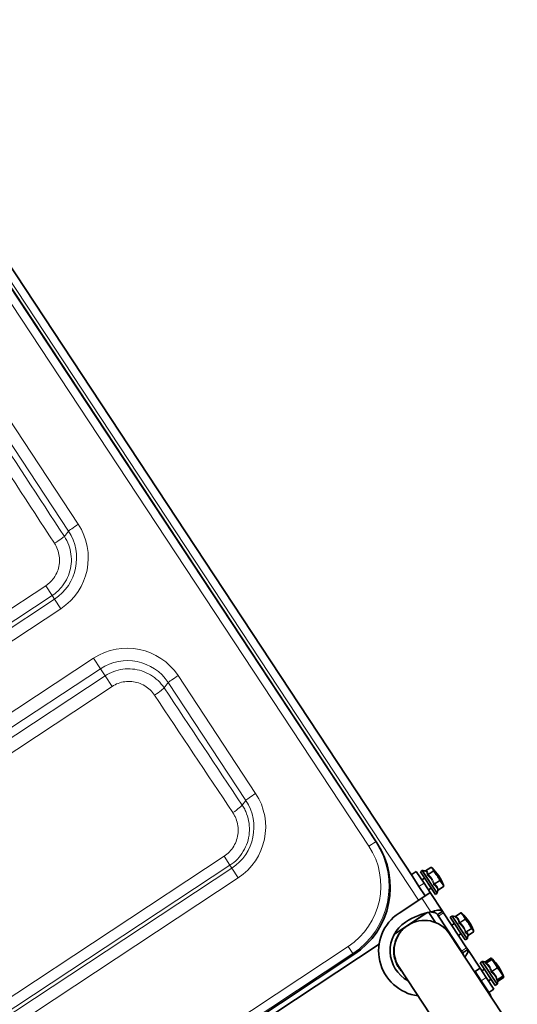
# Model space of a CAD drawing. Units: millimetres. Extents: x -228 to 12786, y 3250 to 12169.
# Drawn here: x 2708 to 2955, y 4315 to 4803 of the extents above; entities that cross this region are included whole.
import ezdxf

# ---------------------------------------------------------------- set-up
doc = ezdxf.new("R2010")
doc.units = ezdxf.units.MM
doc.header["$LTSCALE"] = 12
doc.layers.add('Spigoli tangenti visibili(MAC_ISO)', color=7, linetype='Continuous', lineweight=18)
doc.layers.add('Spigoli visibili(MAC_ISO)', color=7, linetype='Continuous', lineweight=35)

# ---------------------------------------------------------------- blocks, each defined once
blk = doc.blocks.new('cart90')
at = {"layer": 'Spigoli tangenti visibili(MAC_ISO)'}
for p, q in [((3326.1, 563.58), (3326.1, -212.1)), ((3320.38, 154.22), (3320.38, -176.15)), ((3324.38, -176.33), (3324.38, 154.05)), ((3281.91, 106.13), (3281.91, 36.19)), ((3287.86, 36.43), (3287.86, 106.36)), ((3281.91, 36.19), (3278.74, 35.12)), ((3257.6, 19.82), (3035.15, 19.82)), ((3257.6, 19.82), (3257.6, 14.02)), ((3035.15, 14.02), (3257.6, 14.02)), ((3257.6, 11.91), (3037.12, 11.91)), ((3257.6, 11.91), (3257.6, 14.02)), ((3257.6, 11.91), (3257.6, 6.19)), ((3038.25, 6.19), (3257.6, 6.19)), ((3257.6, -23.25), (3038.25, -23.25)), ((3257.6, -23.25), (3257.6, -29.43)), ((3257.6, -33.71), (3035.15, -33.71)), ((3037.12, -29.43), (3257.6, -29.43)), ((3257.6, -29.43), (3257.6, -33.71)), ((3257.6, -39.98), (3257.6, -33.71)), ((3035.15, -39.98), (3257.6, -39.98)), ((3287.86, -123.42), (3287.86, -53.48)), ((3281.91, -53.72), (3278.74, -54.79)), ((3281.91, -53.72), (3281.91, -123.65)), ((3281.91, -123.65), (3279.11, -124.59)), ((3257.6, -140.85), (2772.6, -140.85)), ((3257.6, -140.85), (3257.6, -146.17)), ((2772.6, -146.17), (3257.6, -146.17)), ((3257.6, -147.94), (3257.6, -146.17)), ((3257.6, -147.94), (2772.6, -147.94)), ((3257.6, -153.65), (3257.6, -147.94)), ((2772.6, -153.65), (3257.6, -153.65)), ((3324.59, -177.07), (3324.38, -176.33)), ((3337.14, -201.94), (3340.27, -201.94)), ((3340.27, -204.01), (3337.14, -204.01)), ((3337.14, -204.2), (3340.27, -204.2)), ((3340.27, -201.94), (3340.27, -201.92)), ((3340.27, -204.2), (3340.27, -204.01)), ((3330.1, -206.6), (3333.1, -206.6)), ((3340.27, -209.64), (3337.14, -209.64)), ((3337.14, -209.87), (3340.27, -209.87)), ((3340.27, -209.87), (3340.27, -209.64)), ((3284.39, -212.11), (2745.81, -212.11)), ((3284.39, -212.11), (3284.39, -216.28)), ((3328.1, -220.38), (3328.1, -212.1)), ((3340.27, -213.23), (3337.14, -213.23)), ((3340.27, -213.29), (3340.27, -213.23)), ((2745.81, -216.28), (3284.39, -216.28)), ((3284.39, -216.28), (3284.6, -217.03)), ((3333.1, -224.2), (3330.1, -224.2)), ((3337.14, -229.02), (3340.27, -229.02)), ((3340.27, -229.02), (3340.27, -228.96)), ((3340.27, -232.59), (3337.14, -232.59)), ((3337.14, -232.83), (3340.27, -232.83)), ((3340.27, -232.83), (3340.27, -232.59)), ((3340.27, -238.22), (3337.14, -238.22)), ((3337.14, -238.41), (3340.27, -238.41)), ((3340.27, -238.41), (3340.27, -238.22)), ((3340.27, -240.23), (3337.14, -240.23)), ((3340.27, -240.24), (3340.27, -240.23)), ((3333.1, -245), (3330.1, -245)), ((3337.14, -255.9), (3340.27, -255.9)), ((3340.27, -256.6), (3337.14, -256.6)), ((3337.14, -256.73), (3340.27, -256.73)), ((3337.56, -256.6), (3340.27, -256.6)), ((3340.27, -255.9), (3340.27, -255.87)), ((3340.27, -256.73), (3340.27, -256.6)), ((3333.1, -262.6), (3330.1, -262.6)), ((3340.27, -261.48), (3337.14, -261.48)), ((3337.14, -261.73), (3340.27, -261.73)), ((3340.27, -261.73), (3340.27, -261.48)), ((3340.27, -266.48), (3337.14, -266.48)), ((3340.27, -267.3), (3337.14, -267.3)), ((3340.27, -266.6), (3340.27, -266.48)), ((3340.27, -267.34), (3340.27, -267.3))]:
    blk.add_line(p, q, dxfattribs=at)
for centre, major_axis, ratio, start_param, end_param in [((3535.24, 78.84), (-11.88, -2000), 0.131123, 4.699939, 4.735074), ((3541.19, 78.8), (11.88, 1994), 0.131518, 1.558351, 1.593487), ((3257.6, 36.43), (30.26, 0), 0.999011, 4.712389, 6.283185), ((3257.6, 36.19), (24.31, 0), 0.999011, 4.712389, 6.283185), ((3272.8, 35.16), (6, -0.02), 0.021905, 4.712454, 6.152384), ((3287.86, 36.16), (-6, 0), 0.044462, 4.712389, 6.152286), ((3257.6, -53.48), (30.26, 0), 0.999011, 0, 1.570796), ((3257.6, -53.72), (24.31, 0), 0.999011, 0, 1.570796), ((3287.86, -53.75), (-6, 0), 0.044462, 4.712389, 6.152286), ((3272.8, -54.75), (6, 0.02), 0.066996, 4.712189, 6.15212), ((3535.24, 78.84), (-11.88, -2000), 0.131123, 4.780214, 4.815349), ((3541.19, 78.8), (11.88, 1994), 0.131518, 1.638626, 1.673761), ((3257.6, -123.42), (30.26, 0), 0.999011, 4.712389, 6.283185), ((3257.6, -123.65), (24.31, 0), 0.999011, 4.712389, 6.283185), ((3273.17, -124.56), (6, 0.05), 0.102001, 4.71161, 6.151726), ((3287.86, -123.68), (-6, 0), 0.044462, 4.712389, 6.152286), ((3284.38, -176.14), (-35.61, 5.36), 0.998965, 1.720269, 3.290761), ((3284.38, -176.32), (39.89, -3.08), 0.998921, 4.789762, 6.360254), ((3320.38, -176.33), (4, 0), 0.044462, 0.017453, 1.570796), ((3337.14, -203.54), (0.365, -0.342), 0.872807, 4.4184, 5.398894), ((3337.14, -204.14), (-0.471, -0.168), 0.12826, 0.544448, 1.524942), ((3337.14, -201.47), (-0.365, -0.342), 0.872807, 0.121262, 0.884291), ((3340.27, -202.17), (0.237, 0.079), 0.918679, 0, 1.271992), ((3318.6, -202.97), (21.84, 0), 0.377502, 6.157281, 6.409089), ((3340.27, -204.24), (-0.237, 0.079), 0.918679, 3.654558, 5.011193), ((3340.27, -204.24), (0.248, 0.032), 0.135001, 0.196915, 1.55355), ((3318.6, -206.92), (21.84, 0), 0.990698, 6.157281, 6.409089), ((3318.6, -203.15), (22.08, 0), 0.377502, 6.157281, 6.371968), ((3318.6, -206.95), (22.08, 0), 0.990698, 6.157281, 6.409089), ((3337.14, -209.57), (0.471, -0.168), 0.12826, 3.77775, 4.758244), ((3337.14, -210.27), (-0.433, -0.25), 0.744547, 4.305988, 5.286482), ((3340.27, -209.67), (0.248, -0.032), 0.135001, 0.231408, 1.588043), ((3340.27, -209.67), (0.245, 0.051), 0.783678, 4.552014, 5.908649), ((3318.6, -211.55), (21.84, 0), 0.613196, 6.157281, 6.409089), ((3318.6, -211.4), (22.08, 0), 0.613196, 6.157281, 6.409089), ((3337.14, -213.63), (-0.433, 0.25), 0.744547, 5.11879, 6.099284), ((3337.14, -213.73), (-0.365, 0.342), 0.872807, 0.020573, 0.096202), ((3340.27, -213.04), (0.245, -0.051), 0.783678, 4.872764, 6.229399), ((3340.27, -213.04), (0.237, -0.079), 0.918679, 0, 0.084643), ((3318.6, -212.05), (22.08, 0), 0.377502, 6.157281, 6.194403), ((3337.14, -228.5), (-0.341, -0.365), 0.889286, 6.113139, 6.275008), ((3337.14, -228.64), (-0.439, -0.239), 0.715151, 0.219202, 1.199696), ((3340.27, -229.21), (0.245, 0.048), 0.752737, 0.068925, 1.42556), ((3318.6, -230.81), (21.84, 0), 0.651391, 6.157281, 6.409089), ((3340.27, -229.21), (0.234, 0.089), 0.936024, 6.154, 6.283185), ((3318.6, -230.07), (22.08, 0), 0.331395, 0.076469, 0.125904), ((3318.6, -230.96), (22.08, 0), 0.651391, 6.157281, 6.409089), ((3337.14, -232.22), (0.439, -0.239), 0.715151, 4.102996, 5.083489), ((3337.14, -232.92), (-0.47, -0.17), 0.174135, 4.64967, 5.630164), ((3340.27, -232.78), (0.245, -0.048), 0.752737, 0.359398, 1.716033), ((3340.27, -232.78), (0.248, 0.032), 0.183287, 4.688788, 6.045423), ((3318.6, -235.53), (21.84, 0), 0.982786, 6.157281, 6.409089), ((3318.6, -235.49), (22.08, 0), 0.982786, 6.157281, 6.409089), ((3337.14, -238.31), (0.47, -0.17), 0.174135, 1.633515, 2.614009), ((3337.14, -238.88), (-0.341, -0.365), 0.889286, 3.95204, 4.932533), ((3340.27, -238.17), (0.234, 0.089), 0.936024, 4.369042, 5.725677), ((3340.27, -238.17), (0.248, -0.032), 0.183287, 4.73599, 6.092625), ((3318.6, -239.32), (21.84, 0), 0.331395, 6.157281, 6.409089), ((3318.6, -239.13), (22.08, 0), 0.331395, 6.206717, 6.409089), ((3337.14, -240.7), (-0.341, 0.365), 0.889286, 5.472738, 6.097302), ((3340.27, -239.99), (0.234, -0.089), 0.936024, 5.055736, 6.283185), ((3337.14, -256.1), (0, -0.5), 0.942547, 5.301987, 6.282481), ((3337.14, -256.48), (-0.463, -0.189), 0.471082, 0.399866, 1.38036), ((3337.14, -255.46), (-0.405, -0.293), 0.821914, 0.165608, 1.033949), ((3340.27, -256.12), (0.242, 0.063), 0.865111, 0, 1.350713), ((3318.6, -257.24), (21.84, 0), 0.489481, 0.059927, 0.125904), ((3340.27, -256.85), (0, 0.25), 0.992085, 4.924677, 6.281312), ((3318.6, -256.6), (21.84, 0), 0.000235, 6.157281, 6.409089), ((3340.27, -256.85), (0.247, 0.036), 0.49584, 0.141828, 1.498463), ((3318.6, -259.1), (21.84, 0), 0.866143, 6.157281, 6.409089), ((3318.6, -256.8), (22.08, 0), 0.000235, 6.157281, 6.283236), ((3318.6, -259.2), (22.08, 0), 0.866143, 6.157281, 6.409089), ((3318.6, -257.41), (22.08, 0), 0.489481, 0.066405, 0.122391), ((3337.14, -261.23), (0.463, -0.189), 0.471082, 3.922332, 4.902825), ((3337.14, -261.98), (-0.463, -0.189), 0.471466, 4.521751, 5.502244), ((3340.27, -261.6), (0.247, -0.036), 0.49584, 0.286494, 1.643129), ((3340.27, -261.6), (0.247, 0.036), 0.496244, 4.639978, 5.996613), ((3318.6, -264.1), (21.84, 0), 0.865908, 6.157281, 6.409089), ((3318.6, -264), (22.08, 0), 0.865908, 6.157281, 6.409089), ((3337.14, -266.73), (0.463, -0.189), 0.471466, 1.761435, 2.741928), ((3337.14, -267.1), (0, 0.5), 0.942547, 6.283167, 7.262975), ((3337.14, -267.73), (-0.411, 0.285), 0.810506, 5.224998, 6.038461), ((3340.27, -266.35), (0, -0.25), 0.992085, 0, 1.354762), ((3340.27, -266.35), (0.247, -0.036), 0.496244, 4.7848, 6.141435), ((3318.6, -265.9), (21.84, 0), 0.510445, 6.157281, 6.220282), ((3340.27, -267.09), (0.243, -0.06), 0.853104, 4.920857, 6.277492), ((3318.6, -266.41), (22.08, 0), 0.000235, 6.157281, 6.283134), ((3318.6, -265.73), (22.08, 0), 0.510445, 6.157281, 6.21387), ((3318.6, -265.79), (22.08, 0), 0.489481, 6.157281, 6.160794), ((3340.27, -267.09), (0.242, -0.063), 0.865111, 0, 0.005922), ((3326.1, -269.6), (4, 0), 0.029431, 5.927764, 6.283185)]:
    blk.add_ellipse(centre, major_axis=major_axis, ratio=ratio, start_param=start_param, end_param=end_param, dxfattribs=at)
for points, knots in [([(3257.6, 14.02), (3259.96, 14.02), (3263.11, 14.56), (3267.48, 16.36), (3270.88, 18.48), (3274.24, 21.84), (3276.8, 25.89), (3278.37, 30.37), (3278.74, 33.55), (3278.74, 35.12)], [-2.371435, -2.371435, -2.371435, -2.371435, -1.863271, -1.693882, -1.355106, -1.016329, -0.677553, -0.338776, 0, 0, 0, 0]), ([(3272.8, 35.03), (3272.79, 33.9), (3272.53, 31.6), (3271.39, 28.37), (3269.55, 25.45), (3267.14, 23.04), (3264.7, 21.51), (3261.56, 20.21), (3259.29, 19.82), (3257.6, 19.82)], [0, 0, 0, 0, 0.338776, 0.677553, 1.016329, 1.355106, 1.693882, 1.863271, 2.371435, 2.371435, 2.371435, 2.371435]), ([(3278.74, -54.79), (3278.74, -51.65), (3277.3, -45.37), (3271.24, -37.76), (3263.94, -34.24), (3259.17, -33.71), (3257.6, -33.71)], [-2.37136, -2.37136, -2.37136, -2.37136, -1.693829, -1.016297, -0.338766, 0, 0, 0, 0]), ([(3257.6, -39.98), (3258.73, -39.98), (3262.15, -40.36), (3267.39, -42.89), (3271.75, -48.37), (3272.79, -52.89), (3272.8, -55.15)], [0, 0, 0, 0, 0.338766, 1.016297, 1.693829, 2.37136, 2.37136, 2.37136, 2.37136]), ([(3257.6, -146.17), (3259.21, -146.17), (3262.43, -145.81), (3267.01, -144.21), (3271.17, -141.6), (3274.59, -138.17), (3277.19, -134.02), (3278.51, -130.21), (3279.04, -127), (3279.12, -125.39), (3279.11, -124.59)], [-2.447457, -2.447457, -2.447457, -2.447457, -2.09782, -1.748183, -1.398547, -1.04891, -0.699273, -0.349637, -0.174818, 0, 0, 0, 0]), ([(3273.17, -125.17), (3273.17, -125.75), (3273.11, -126.92), (3272.73, -129.25), (3271.79, -132.01), (3269.91, -135.03), (3267.43, -137.53), (3264.42, -139.43), (3261.1, -140.59), (3258.76, -140.85), (3257.6, -140.85)], [0, 0, 0, 0, 0.174818, 0.349637, 0.699273, 1.04891, 1.398547, 1.748183, 2.09782, 2.447457, 2.447457, 2.447457, 2.447457]), ([(3336.89, -201.96), (3337.04, -202.16), (3337.25, -202.75), (3337.07, -203.38), (3336.75, -203.75)], [0.3406272, 0.3406272, 0.3406272, 0.3406272, 0.5270927, 0.8458033, 0.8458033, 0.8458033, 0.8458033]), ([(3336.75, -204.31), (3336.99, -205.01), (3337.27, -206.75), (3337.07, -208.53), (3336.75, -209.47)], [0.2880597, 0.2880597, 0.2880597, 0.2880597, 0.5270927, 0.8458033, 0.8458033, 0.8458033, 0.8458033]), ([(3337.14, -204.2), (3337.09, -204.16), (3337.07, -204.12), (3337.07, -204.09), (3337.07, -204.05), (3337.09, -204.02), (3337.14, -204.01)], [-0.07991504, -0.07991504, -0.07991504, -0.07991504, -0.03995752, -0.03995752, -0.03995752, 0, 0, 0, 0]), ([(3337.14, -204.01), (3337.5, -203.63), (3337.71, -202.92), (3337.41, -202.22), (3337.14, -201.94)], [-0.8458033, -0.8458033, -0.8458033, -0.8458033, -0.5270927, -0.2880597, -0.2880597, -0.2880597, -0.2880597]), ([(3337.14, -209.64), (3337.5, -208.64), (3337.71, -206.78), (3337.41, -204.95), (3337.14, -204.2)], [-0.8458033, -0.8458033, -0.8458033, -0.8458033, -0.5270927, -0.2880597, -0.2880597, -0.2880597, -0.2880597]), ([(3337.14, -209.87), (3337.09, -209.84), (3337.07, -209.81), (3337.07, -209.77), (3337.07, -209.73), (3337.09, -209.68), (3337.14, -209.64)], [-0.07986209, -0.07986209, -0.07986209, -0.07986209, -0.03993105, -0.03993105, -0.03993105, 0, 0, 0, 0]), ([(3337.14, -213.23), (3337.5, -212.62), (3337.71, -211.47), (3337.41, -210.33), (3337.14, -209.87)], [-0.8458033, -0.8458033, -0.8458033, -0.8458033, -0.5270927, -0.2880597, -0.2880597, -0.2880597, -0.2880597]), ([(3336.75, -210.13), (3336.99, -210.57), (3337.27, -211.67), (3337.07, -212.76), (3336.75, -213.32)], [0.2880597, 0.2880597, 0.2880597, 0.2880597, 0.5270927, 0.8458033, 0.8458033, 0.8458033, 0.8458033]), ([(3337.07, -213.29), (3337.07, -213.29), (3337.07, -213.29), (3337.07, -213.28), (3337.07, -213.28), (3337.09, -213.26), (3337.14, -213.23)], [-0.04999558, -0.04999558, -0.04999558, -0.04999558, -0.03993105, -0.03993105, -0.03993105, 0, 0, 0, 0]), ([(3336.75, -228.94), (3336.99, -229.4), (3337.27, -230.52), (3337.07, -231.71), (3336.75, -232.34)], [0.2880597, 0.2880597, 0.2880597, 0.2880597, 0.5270927, 0.8458033, 0.8458033, 0.8458033, 0.8458033]), ([(3337.14, -229.02), (3337.09, -228.99), (3337.07, -228.97), (3337.07, -228.97), (3337.07, -228.96), (3337.07, -228.96), (3337.08, -228.96)], [-0.07986209, -0.07986209, -0.07986209, -0.07986209, -0.03993105, -0.03993105, -0.03993105, -0.02614141, -0.02614141, -0.02614141, -0.02614141]), ([(3337.14, -232.59), (3337.5, -231.94), (3337.71, -230.72), (3337.41, -229.51), (3337.14, -229.02)], [-0.8458033, -0.8458033, -0.8458033, -0.8458033, -0.5270927, -0.2880597, -0.2880597, -0.2880597, -0.2880597]), ([(3336.75, -233.01), (3336.99, -233.71), (3337.27, -235.44), (3337.07, -237.2), (3336.75, -238.13)], [0.2880597, 0.2880597, 0.2880597, 0.2880597, 0.5270927, 0.8458033, 0.8458033, 0.8458033, 0.8458033]), ([(3337.14, -232.83), (3337.09, -232.79), (3337.07, -232.74), (3337.07, -232.7), (3337.07, -232.66), (3337.09, -232.62), (3337.14, -232.59)], [-0.07991504, -0.07991504, -0.07991504, -0.07991504, -0.03995752, -0.03995752, -0.03995752, 0, 0, 0, 0]), ([(3337.14, -238.22), (3337.5, -237.23), (3337.71, -235.39), (3337.41, -233.57), (3337.14, -232.83)], [-0.8458033, -0.8458033, -0.8458033, -0.8458033, -0.5270927, -0.2880597, -0.2880597, -0.2880597, -0.2880597]), ([(3336.75, -238.67), (3336.99, -238.91), (3337.23, -239.43), (3337.12, -239.92), (3336.96, -240.14)], [0.2880597, 0.2880597, 0.2880597, 0.2880597, 0.5270927, 0.7600841, 0.7600841, 0.7600841, 0.7600841]), ([(3337.14, -238.41), (3337.09, -238.4), (3337.07, -238.37), (3337.07, -238.34), (3337.07, -238.3), (3337.09, -238.26), (3337.14, -238.22)], [-0.07986209, -0.07986209, -0.07986209, -0.07986209, -0.03993105, -0.03993105, -0.03993105, 0, 0, 0, 0]), ([(3337.14, -240.23), (3337.5, -239.9), (3337.71, -239.27), (3337.41, -238.66), (3337.14, -238.41)], [-0.8458033, -0.8458033, -0.8458033, -0.8458033, -0.5270927, -0.2880597, -0.2880597, -0.2880597, -0.2880597]), ([(3337.15, -256.35), (3337.15, -256.35), (3337.13, -256.36), (3336.99, -256.37), (3336.75, -256.38)], [0.5668225, 0.5668225, 0.5668225, 0.5668225, 0.6067703, 0.8458033, 0.8458033, 0.8458033, 0.8458033]), ([(3336.75, -256.74), (3336.99, -257.35), (3337.27, -258.86), (3337.07, -260.42), (3336.75, -261.25)], [0.2880597, 0.2880597, 0.2880597, 0.2880597, 0.5270927, 0.8458033, 0.8458033, 0.8458033, 0.8458033]), ([(3337.14, -256.73), (3337.09, -256.69), (3337.07, -256.66), (3337.07, -256.64), (3337.07, -256.61), (3337.09, -256.6), (3337.14, -256.6)], [-0.07986209, -0.07986209, -0.07986209, -0.07986209, -0.03993105, -0.03993105, -0.03993105, 0, 0, 0, 0]), ([(3337.14, -256.6), (3337.41, -256.6), (3337.58, -256.6), (3337.58, -256.6), (3337.57, -256.6)], [-0.8458033, -0.8458033, -0.8458033, -0.8458033, -0.6067703, -0.5228099, -0.5228099, -0.5228099, -0.5228099]), ([(3337.14, -261.48), (3337.5, -260.61), (3337.71, -258.98), (3337.41, -257.38), (3337.14, -256.73)], [-0.8458033, -0.8458033, -0.8458033, -0.8458033, -0.5270927, -0.2880597, -0.2880597, -0.2880597, -0.2880597]), ([(3336.75, -261.96), (3336.99, -262.58), (3337.27, -264.12), (3337.07, -265.66), (3336.75, -266.47)], [0.2880597, 0.2880597, 0.2880597, 0.2880597, 0.5270927, 0.8458033, 0.8458033, 0.8458033, 0.8458033]), ([(3337.14, -261.73), (3337.09, -261.69), (3337.07, -261.65), (3337.07, -261.6), (3337.07, -261.56), (3337.09, -261.51), (3337.14, -261.48)], [-0.07986209, -0.07986209, -0.07986209, -0.07986209, -0.03993105, -0.03993105, -0.03993105, 0, 0, 0, 0]), ([(3337.14, -266.48), (3337.5, -265.61), (3337.71, -263.98), (3337.41, -262.38), (3337.14, -261.73)], [-0.8458033, -0.8458033, -0.8458033, -0.8458033, -0.5270927, -0.2880597, -0.2880597, -0.2880597, -0.2880597]), ([(3336.75, -266.82), (3336.99, -266.84), (3337.13, -266.85), (3337.15, -266.85), (3337.15, -266.85)], [0.2880597, 0.2880597, 0.2880597, 0.2880597, 0.5270927, 0.5667821, 0.5667821, 0.5667821, 0.5667821]), ([(3337.14, -266.6), (3337.09, -266.6), (3337.07, -266.59), (3337.07, -266.57), (3337.07, -266.55), (3337.09, -266.51), (3337.14, -266.48)], [-0.07989632, -0.07989632, -0.07989632, -0.07989632, -0.03995752, -0.03995752, -0.03995752, 0, 0, 0, 0]), ([(3337.07, -267.34), (3337.07, -267.34), (3337.07, -267.34), (3337.07, -267.34), (3337.07, -267.34), (3337.09, -267.32), (3337.14, -267.3)], [-0.04082176, -0.04082176, -0.04082176, -0.04082176, -0.03995752, -0.03995752, -0.03995752, 0, 0, 0, 0])]:
    blk.add_open_spline(points, degree=3, knots=knots, dxfattribs=at)
for points in [[(3266.05, 22.4), (3266.05, 22.4), (3266.05, 22.4), (3266.05, 22.4)], [(3266.05, 15.78), (3266.05, 15.78), (3266.05, 15.78), (3266.05, 15.78)], [(3266.03, -35.46), (3266.03, -35.46), (3266.03, -35.46), (3266.03, -35.46)], [(3278.77, -128.51), (3278.77, -128.51), (3278.77, -128.51), (3278.77, -128.51)], [(3266.03, -138.37), (3266.03, -138.37), (3266.03, -138.37), (3266.03, -138.37)], [(3260.84, -145.93), (3260.84, -145.93), (3260.84, -145.93), (3260.84, -145.93)], [(3261.11, -145.88), (3261.11, -145.88), (3261.11, -145.88), (3261.1, -145.88)], [(3336.75, -203.75), (3336.71, -203.8), (3336.66, -203.95), (3336.71, -204.2), (3336.75, -204.31)], [(3337.07, -201.92), (3337.07, -201.92), (3337.07, -201.92), (3337.07, -201.92)], [(3337.14, -201.94), (3337.11, -201.93), (3337.08, -201.92), (3337.07, -201.92)], [(3336.75, -209.47), (3336.71, -209.59), (3336.66, -209.85), (3336.71, -210.06), (3336.75, -210.13)], [(3336.75, -213.32), (3336.71, -213.39), (3336.66, -213.5), (3336.71, -213.46), (3336.75, -213.42)], [(3336.75, -213.42), (3336.76, -213.41), (3336.77, -213.4), (3336.78, -213.39)], [(3336.75, -228.81), (3336.71, -228.78), (3336.66, -228.75), (3336.71, -228.87), (3336.75, -228.94)], [(3336.82, -228.89), (3336.8, -228.86), (3336.77, -228.84), (3336.75, -228.81)], [(3336.95, -229.03), (3336.95, -229.03), (3336.95, -229.03), (3336.94, -229.03)], [(3336.75, -232.34), (3336.71, -232.41), (3336.66, -232.63), (3336.71, -232.89), (3336.75, -233.01)], [(3336.75, -238.13), (3336.71, -238.24), (3336.66, -238.48), (3336.71, -238.62), (3336.75, -238.67)], [(3337.08, -240.24), (3337.09, -240.24), (3337.11, -240.24), (3337.14, -240.23)], [(3337.08, -240.24), (3337.08, -240.24), (3337.08, -240.24), (3337.08, -240.24)], [(3336.75, -256.38), (3336.71, -256.38), (3336.66, -256.45), (3336.71, -256.64), (3336.75, -256.74)], [(3337.14, -255.9), (3337.1, -255.88), (3337.07, -255.87), (3337.07, -255.87)], [(3337.49, -256.59), (3337.42, -256.36), (3337.3, -256.12), (3337.14, -255.9)], [(3336.75, -261.25), (3336.71, -261.35), (3336.66, -261.6), (3336.71, -261.86), (3336.75, -261.96)], [(3336.75, -266.47), (3336.71, -266.57), (3336.66, -266.76), (3336.71, -266.82), (3336.75, -266.82)], [(3337.14, -267.3), (3337.29, -267.08), (3337.41, -266.85), (3337.48, -266.61)]]:
    blk.add_open_spline(points, degree=3, dxfattribs=at)
at = {"layer": 'Spigoli visibili(MAC_ISO)'}
for p, q in [((3330.1, -200.92), (3330.1, 563.4)), ((3324.59, -177.07), (3324.59, 178.07)), ((3333.1, -199.6), (3330.1, -199.6)), ((3333.1, -199.6), (3333.1, -206.6)), ((3330.1, -206.6), (3330.1, -200.92)), ((3334.7, -204.6), (3333.1, -204.6)), ((3334.7, -200.85), (3334.7, -214.35)), ((3335.8, -200.85), (3334.7, -200.85)), ((3335.8, -200.85), (3335.8, -214.35)), ((3337.07, -201.92), (3340.27, -201.92)), ((3330.1, -206.6), (3330.1, -212.09)), ((3333.1, -212.09), (3333.1, -206.6)), ((3314.6, -212.1), (3328.1, -212.1)), ((3333.1, -212.1), (3328.1, -212.1)), ((3330.1, -212.1), (3330.1, -212.09)), ((3330.1, -212.09), (3333.1, -212.09)), ((3334.7, -210.6), (3333.1, -210.6)), ((3333.1, -212.09), (3333.1, -212.1)), ((3333.1, -223.25), (3333.1, -212.1)), ((3335.8, -214.35), (3334.7, -214.35)), ((3337.07, -213.29), (3340.27, -213.29)), ((3297.86, -219.56), (2732.33, -219.56)), ((2745.6, -217.03), (3284.6, -217.03)), ((3326.06, -219.56), (3306.92, -219.56)), ((3314.6, -219.6), (3326.16, -219.6)), ((3327.1, -219.96), (3327.1, -225.95)), ((3331.42, -223.25), (3330.1, -223.25)), ((3330.1, -224.2), (3330.1, -223.25)), ((3330.1, -245), (3330.1, -224.2)), ((3333.1, -223.25), (3331.42, -223.25)), ((3333.1, -223.25), (3333.1, -224.2)), ((3333.1, -224.2), (3333.1, -245)), ((3334.7, -227.85), (3334.7, -241.35)), ((3335.8, -227.85), (3334.7, -227.85)), ((3335.8, -227.85), (3335.8, -241.35)), ((3337.08, -228.96), (3340.27, -228.96)), ((3330.1, -231.6), (3329.55, -231.6)), ((3334.7, -231.6), (3333.1, -231.6)), ((3299.85, -234.6), (3299.85, -309.59)), ((3329.85, -309.59), (3329.85, -234.6)), ((3330.1, -237.6), (3329.85, -237.6)), ((3334.7, -237.6), (3333.1, -237.6)), ((3335.8, -241.35), (3334.7, -241.35)), ((3337.08, -240.24), (3340.27, -240.24)), ((3330.1, -245.95), (3330.1, -245)), ((3330.1, -245.95), (3331.42, -245.95)), ((3331.42, -245.95), (3333.1, -245.95)), ((3333.1, -245), (3333.1, -245.95)), ((3333.1, -257.1), (3333.1, -245.95)), ((3329.85, -257.1), (3333.1, -257.1)), ((3330.1, -257.11), (3330.1, -257.1)), ((3330.1, -257.11), (3330.1, -262.6)), ((3333.1, -257.11), (3330.1, -257.11)), ((3333.1, -257.1), (3333.1, -257.11)), ((3333.1, -262.6), (3333.1, -257.11)), ((3334.7, -258.6), (3333.1, -258.6)), ((3334.7, -254.85), (3334.7, -268.35)), ((3335.8, -254.85), (3334.7, -254.85)), ((3335.8, -254.85), (3335.8, -268.35)), ((3337.07, -255.87), (3340.27, -255.87)), ((3337.56, -256.6), (3340.27, -256.6)), ((3330.1, -268.56), (3330.1, -262.6)), ((3333.1, -262.6), (3333.1, -269.6)), ((3334.7, -264.6), (3333.1, -264.6)), ((3335.8, -268.35), (3334.7, -268.35)), ((3337.07, -267.34), (3340.27, -267.34)), ((3337.14, -266.6), (3340.27, -266.6)), ((3330.1, -268.56), (3330.1, -269.6)), ((3330.1, -269.6), (3333.1, -269.6))]:
    blk.add_line(p, q, dxfattribs=at)
for centre, radius, start, end in [((3332.83, -204.88), 5, 35.7648, 53.6108), ((3340.27, -202.17), 0.25, 18.5359, 90), ((3318.6, -207.6), 22.6, 346.7318, 13.2682), ((3314.6, -234.6), 22.5, 90, 229.0382), ((3332.83, -210.33), 5, 306.3892, 322.4984), ((3340.27, -213.04), 0.25, 270, 341.4641), ((3314.85, -234.6), 17, 90, 208.0725), ((3314.85, -234.6), 15, 0, 180), ((3314.85, -250.6), 33, 66.3271, 90), ((3332.83, -231.88), 5, 36.4668, 53.6108), ((3332.83, -231.88), 5, 34.6678, 34.6815), ((3340.27, -229.21), 0.25, 20.904, 90), ((3318.6, -234.6), 22.6, 346.982, 13.018), ((3332.83, -237.33), 5, 306.3892, 325.6472), ((3340.27, -239.99), 0.25, 270, 339.096), ((3332.83, -258.88), 5, 30.3004, 53.6108), ((3340.27, -256.12), 0.25, 14.4984, 90), ((3318.6, -261.6), 22.6, 12.2705, 14.1063), ((3318.6, -261.6), 22.6, 347.7295, 12.2705), ((3332.83, -264.33), 5, 306.3892, 329.6991), ((3340.27, -266.35), 0.25, 270, 270.1065), ((3340.27, -267.09), 0.25, 270, 345.5016), ((3318.6, -261.6), 22.6, 345.8937, 347.7295)]:
    blk.add_arc(centre, radius, start, end, dxfattribs=at)
for centre, major_axis, ratio, start_param, end_param in [((3284.59, -177.06), (39.56, -5.95), 0.998965, 4.861862, 6.432354), ((3337.14, -267.1), (0, 0.5), 0.942547, 6.282481, 6.283167)]:
    blk.add_ellipse(centre, major_axis=major_axis, ratio=ratio, start_param=start_param, end_param=end_param, dxfattribs=at)
for points, knots in [([(3336.8, -201.83), (3336.81, -201.84), (3336.82, -201.84), (3336.84, -201.86), (3336.85, -201.87), (3336.89, -201.88), (3336.91, -201.89), (3336.98, -201.91), (3337.02, -201.92), (3337.06, -201.92), (3337.07, -201.92), (3337.07, -201.92)], [0.01916487, 0.01916487, 0.01916487, 0.01916487, 0.02314365, 0.02314365, 0.02866618, 0.02866618, 0.03670725, 0.03670725, 0.04871928, 0.04871928, 0.05045114, 0.05045114, 0.05045114, 0.05045114]), ([(3340.6, -202.42), (3340.59, -202.39), (3340.58, -202.37), (3340.57, -202.33), (3340.57, -202.31), (3340.56, -202.26), (3340.55, -202.24), (3340.54, -202.2), (3340.53, -202.18), (3340.52, -202.13), (3340.51, -202.11), (3340.5, -202.09)], [3.2303752, 3.2303752, 3.2303752, 3.2303752, 3.23779952, 3.23779952, 3.24522384, 3.24522384, 3.25264816, 3.25264816, 3.26007247, 3.26007247, 3.26749679, 3.26749679, 3.26749679, 3.26749679]), ([(3337.07, -213.29), (3337.02, -213.29), (3336.97, -213.29), (3336.9, -213.32), (3336.88, -213.32), (3336.85, -213.34), (3336.83, -213.35), (3336.81, -213.36), (3336.8, -213.37), (3336.79, -213.38), (3336.78, -213.39), (3336.77, -213.39), (3336.77, -213.4), (3336.77, -213.4), (3336.77, -213.4), (3336.77, -213.4)], [0.00020787, 0.00020787, 0.00020787, 0.00020787, 0.01512785, 0.01512785, 0.02229298, 0.02229298, 0.0280753, 0.0280753, 0.03188852, 0.03188852, 0.03737215, 0.03737215, 0.04204841, 0.04204841, 0.04355878, 0.04355878, 0.04355878, 0.04355878]), ([(3340.6, -212.79), (3340.59, -212.81), (3340.58, -212.83), (3340.57, -212.88), (3340.57, -212.9), (3340.56, -212.94), (3340.55, -212.96), (3340.54, -213.01), (3340.53, -213.03), (3340.52, -213.07), (3340.51, -213.09), (3340.5, -213.12)], [3.2303752, 3.2303752, 3.2303752, 3.2303752, 3.23779952, 3.23779952, 3.24522384, 3.24522384, 3.25264816, 3.25264816, 3.26007247, 3.26007247, 3.26749679, 3.26749679, 3.26749679, 3.26749679]), ([(3299.85, -237.33), (3299.68, -236.41), (3299.6, -235.49), (3299.6, -232.72), (3299.98, -230.71), (3301.51, -227.01), (3302.66, -225.33), (3305.32, -222.66), (3307.01, -221.51), (3310.71, -219.98), (3312.72, -219.6), (3314.6, -219.6)], [1.99314, 1.99314, 1.99314, 1.99314, 2.260467, 2.260467, 2.825651, 2.825651, 3.390836, 3.390836, 3.955856, 3.955856, 4.520877, 4.520877, 4.520877, 4.520877]), ([(3328.1, -220.38), (3329.27, -220.72), (3331.18, -221.34), (3332.79, -222.32), (3333.1, -222.93), (3333.1, -223.25)], [2.9112622, 2.9112622, 2.9112622, 2.9112622, 2.9886914, 3.0403109, 3.0919304, 3.0919304, 3.0919304, 3.0919304]), ([(3330.1, -223.25), (3330.1, -223.1), (3330.08, -222.94), (3330.02, -222.64), (3329.98, -222.49), (3329.88, -222.25), (3329.83, -222.16), (3329.71, -221.94), (3329.63, -221.82), (3329.36, -221.46), (3329.14, -221.23), (3328.65, -220.79), (3328.38, -220.58), (3328.1, -220.38)], [0, 0, 0, 0, 0.0625235, 0.0625235, 0.1242179, 0.1242179, 0.1649158, 0.1649158, 0.2186408, 0.2186408, 0.3246562, 0.3246562, 0.4283024, 0.4283024, 0.4283024, 0.4283024]), ([(3336.79, -228.87), (3336.79, -228.87), (3336.8, -228.87), (3336.81, -228.88), (3336.82, -228.88), (3336.84, -228.9), (3336.85, -228.9), (3336.88, -228.92), (3336.89, -228.93), (3336.94, -228.94), (3336.97, -228.95), (3337.02, -228.96), (3337.05, -228.96), (3337.07, -228.96)], [0.00169575, 0.00169575, 0.00169575, 0.00169575, 0.00781217, 0.00781217, 0.01412672, 0.01412672, 0.01936665, 0.01936665, 0.02575971, 0.02575971, 0.03490627, 0.03490627, 0.04307862, 0.04307862, 0.04307862, 0.04307862]), ([(3340.5, -229.12), (3340.51, -229.15), (3340.52, -229.17), (3340.54, -229.23), (3340.54, -229.25), (3340.56, -229.3), (3340.57, -229.33), (3340.58, -229.38), (3340.59, -229.41), (3340.61, -229.46), (3340.61, -229.49), (3340.62, -229.51)], [3.01568852, 3.01568852, 3.01568852, 3.01568852, 3.02557561, 3.02557561, 3.0354627, 3.0354627, 3.04534979, 3.04534979, 3.05523688, 3.05523688, 3.06512397, 3.06512397, 3.06512397, 3.06512397]), ([(3337.08, -240.24), (3337.03, -240.24), (3336.98, -240.25), (3336.91, -240.27), (3336.89, -240.28), (3336.87, -240.29), (3336.86, -240.29), (3336.85, -240.3)], [0, 0, 0, 0, 0.01493706, 0.01493706, 0.02175739, 0.02175739, 0.02499746, 0.02499746, 0.02499746, 0.02499746]), ([(3340.5, -240.08), (3340.51, -240.06), (3340.52, -240.03), (3340.54, -239.98), (3340.54, -239.95), (3340.56, -239.9), (3340.57, -239.88), (3340.58, -239.82), (3340.59, -239.8), (3340.61, -239.75), (3340.61, -239.72), (3340.62, -239.69)], [3.01568852, 3.01568852, 3.01568852, 3.01568852, 3.02557561, 3.02557561, 3.0354627, 3.0354627, 3.04534979, 3.04534979, 3.05523688, 3.05523688, 3.06512397, 3.06512397, 3.06512397, 3.06512397]), ([(3329.85, -247.01), (3329.87, -246.96), (3329.9, -246.91), (3329.98, -246.71), (3330.02, -246.56), (3330.08, -246.26), (3330.1, -246.11), (3330.1, -245.95)], [0.2799791, 0.2799791, 0.2799791, 0.2799791, 0.3023907, 0.3023907, 0.3637415, 0.3637415, 0.4259167, 0.4259167, 0.4259167, 0.4259167]), ([(3333.1, -245.95), (3333.1, -246.27), (3332.79, -246.88), (3331.53, -247.65), (3330.37, -248.09), (3329.85, -248.28)], [2.5477538, 2.5477538, 2.5477538, 2.5477538, 2.5993733, 2.6509928, 2.6887249, 2.6887249, 2.6887249, 2.6887249]), ([(3336.69, -255.69), (3336.69, -255.69), (3336.69, -255.7), (3336.69, -255.7), (3336.7, -255.71), (3336.71, -255.71), (3336.71, -255.72), (3336.72, -255.73), (3336.73, -255.74), (3336.75, -255.75), (3336.77, -255.77), (3336.81, -255.8), (3336.85, -255.82), (3336.93, -255.85), (3336.99, -255.86), (3337.05, -255.87), (3337.06, -255.87), (3337.07, -255.87)], [0.00057373, 0.00057373, 0.00057373, 0.00057373, 0.00241418, 0.00241418, 0.00439014, 0.00439014, 0.00627462, 0.00627462, 0.00924328, 0.00924328, 0.01501258, 0.01501258, 0.02665904, 0.02665904, 0.04272087, 0.04272087, 0.04542237, 0.04542237, 0.04542237, 0.04542237]), ([(3337.15, -256.35), (3337.18, -256.4), (3337.21, -256.44), (3337.29, -256.51), (3337.34, -256.54), (3337.41, -256.57), (3337.44, -256.58), (3337.47, -256.59), (3337.49, -256.59), (3337.51, -256.6), (3337.52, -256.6), (3337.53, -256.6), (3337.54, -256.6), (3337.55, -256.6), (3337.56, -256.6), (3337.56, -256.6), (3337.56, -256.6), (3337.57, -256.6), (3337.57, -256.6), (3337.57, -256.6), (3337.57, -256.6), (3337.57, -256.6), (3337.57, -256.6), (3337.57, -256.6)], [0, 0, 0, 0, 0.01601317, 0.01601317, 0.03198709, 0.03198709, 0.03980438, 0.03980438, 0.04361551, 0.04361551, 0.04629566, 0.04629566, 0.04881793, 0.04881793, 0.05086542, 0.05086542, 0.05248786, 0.05248786, 0.05530704, 0.05530704, 0.06161323, 0.06161323, 0.06803116, 0.06803116, 0.06803116, 0.06803116]), ([(3340.27, -256.6), (3340.32, -256.6), (3340.37, -256.6), (3340.41, -256.6), (3340.42, -256.6), (3340.43, -256.6), (3340.44, -256.6), (3340.44, -256.6), (3340.44, -256.6), (3340.45, -256.6), (3340.45, -256.6), (3340.46, -256.6), (3340.46, -256.6), (3340.47, -256.6), (3340.47, -256.6), (3340.49, -256.61), (3340.49, -256.61), (3340.52, -256.61), (3340.54, -256.62), (3340.57, -256.64), (3340.58, -256.65), (3340.61, -256.67), (3340.63, -256.69), (3340.66, -256.74), (3340.68, -256.77), (3340.68, -256.8)], [0, 0, 0, 0, 0.1386682, 0.1386682, 0.2074841, 0.2074841, 0.2415658, 0.2415658, 0.258528, 0.258528, 0.2673576, 0.2673576, 0.2705244, 0.2705244, 0.2725428, 0.2725428, 0.2751117, 0.2751117, 0.2806439, 0.2806439, 0.2855032, 0.2855032, 0.2935761, 0.2935761, 0.3026932, 0.3026932, 0.3026932, 0.3026932]), ([(3340.52, -256.09), (3340.52, -256.09), (3340.52, -256.09), (3340.51, -256.08), (3340.51, -256.08), (3340.51, -256.08), (3340.51, -256.07), (3340.51, -256.07), (3340.51, -256.07), (3340.51, -256.06), (3340.51, -256.06), (3340.51, -256.06)], [3.263983916, 3.263983916, 3.263983916, 3.263983916, 3.264686491, 3.264686491, 3.265389067, 3.265389067, 3.266091642, 3.266091642, 3.266794217, 3.266794217, 3.267496792, 3.267496792, 3.267496792, 3.267496792]), ([(3337.07, -267.34), (3337.02, -267.34), (3336.96, -267.35), (3336.87, -267.38), (3336.82, -267.4), (3336.76, -267.44), (3336.74, -267.46), (3336.72, -267.48), (3336.71, -267.49), (3336.7, -267.5), (3336.7, -267.5), (3336.69, -267.51), (3336.69, -267.51), (3336.69, -267.51), (3336.69, -267.51), (3336.69, -267.51)], [0.00000131, 0.00000131, 0.00000131, 0.00000131, 0.01537861, 0.01537861, 0.03114622, 0.03114622, 0.03744475, 0.03744475, 0.04091455, 0.04091455, 0.04276484, 0.04276484, 0.04471282, 0.04471282, 0.04482656, 0.04482656, 0.04482656, 0.04482656]), ([(3337.56, -266.6), (3337.55, -266.6), (3337.55, -266.6), (3337.55, -266.6), (3337.54, -266.6), (3337.53, -266.6), (3337.52, -266.61), (3337.48, -266.61), (3337.44, -266.62), (3337.37, -266.65), (3337.34, -266.66), (3337.27, -266.71), (3337.22, -266.75), (3337.18, -266.81), (3337.16, -266.83), (3337.15, -266.85)], [0.27695332, 0.27695332, 0.27695332, 0.27695332, 0.27794358, 0.27794358, 0.27931567, 0.27931567, 0.28208372, 0.28208372, 0.29312029, 0.29312029, 0.30404108, 0.30404108, 0.3200452, 0.3200452, 0.3273609, 0.3273609, 0.3273609, 0.3273609]), ([(3340.68, -266.41), (3340.68, -266.43), (3340.67, -266.46), (3340.64, -266.5), (3340.62, -266.52), (3340.58, -266.56), (3340.56, -266.57), (3340.52, -266.59), (3340.51, -266.59), (3340.49, -266.6), (3340.48, -266.6), (3340.48, -266.6), (3340.47, -266.6), (3340.47, -266.6), (3340.46, -266.6), (3340.46, -266.6), (3340.46, -266.6), (3340.45, -266.6), (3340.45, -266.6), (3340.45, -266.6), (3340.45, -266.6), (3340.44, -266.6), (3340.44, -266.6), (3340.43, -266.6), (3340.42, -266.6), (3340.38, -266.6), (3340.33, -266.6), (3340.27, -266.6)], [0, 0, 0, 0, 0.0081129, 0.0081129, 0.0160761, 0.0160761, 0.0240332, 0.0240332, 0.0277564, 0.0277564, 0.0301307, 0.0301307, 0.0312282, 0.0312282, 0.0328873, 0.0328873, 0.0348455, 0.0348455, 0.0383321, 0.0383321, 0.0469705, 0.0469705, 0.0728574, 0.0728574, 0.1505178, 0.1505178, 0.3027083, 0.3027083, 0.3027083, 0.3027083]), ([(3340.52, -267.11), (3340.52, -267.11), (3340.52, -267.12), (3340.51, -267.12), (3340.51, -267.12), (3340.51, -267.13), (3340.51, -267.13), (3340.51, -267.14), (3340.51, -267.14), (3340.51, -267.14), (3340.51, -267.15), (3340.51, -267.15)], [3.263983916, 3.263983916, 3.263983916, 3.263983916, 3.264686491, 3.264686491, 3.265389067, 3.265389067, 3.266091642, 3.266091642, 3.266794217, 3.266794217, 3.267496792, 3.267496792, 3.267496792, 3.267496792])]:
    blk.add_open_spline(points, degree=3, knots=knots, dxfattribs=at)
for points in [[(3336.89, -201.95), (3336.89, -201.96), (3336.89, -201.96), (3336.89, -201.96)], [(3337.07, -201.92), (3337.07, -201.92), (3337.07, -201.92), (3337.07, -201.92)], [(3337.07, -213.29), (3337.07, -213.29), (3337.07, -213.29), (3337.07, -213.29)], [(3337.08, -228.96), (3337.08, -228.96), (3337.08, -228.96), (3337.08, -228.96)], [(3336.96, -240.14), (3336.96, -240.15), (3336.96, -240.15), (3336.96, -240.15)], [(3337.08, -240.24), (3337.08, -240.24), (3337.08, -240.24), (3337.08, -240.24)], [(3337.07, -255.87), (3337.07, -255.87), (3337.07, -255.87), (3337.07, -255.87)], [(3337.15, -256.35), (3337.15, -256.35), (3337.15, -256.35), (3337.15, -256.35)], [(3337.07, -267.34), (3337.07, -267.34), (3337.07, -267.34), (3337.07, -267.34)], [(3337.15, -266.85), (3337.15, -266.85), (3337.15, -266.85), (3337.15, -266.85)], [(3329.85, -272.75), (3330.01, -271.71), (3330.1, -270.66), (3330.1, -269.6)]]:
    blk.add_open_spline(points, degree=3, dxfattribs=at)

msp = doc.modelspace()

# ---------------------------------------------------------------- block references
at = {"rotation": 33.39461076874647}
msp.add_blockref('cart90', (12.41, 2712.72), dxfattribs=at)

doc.saveas('drawing.dxf')
